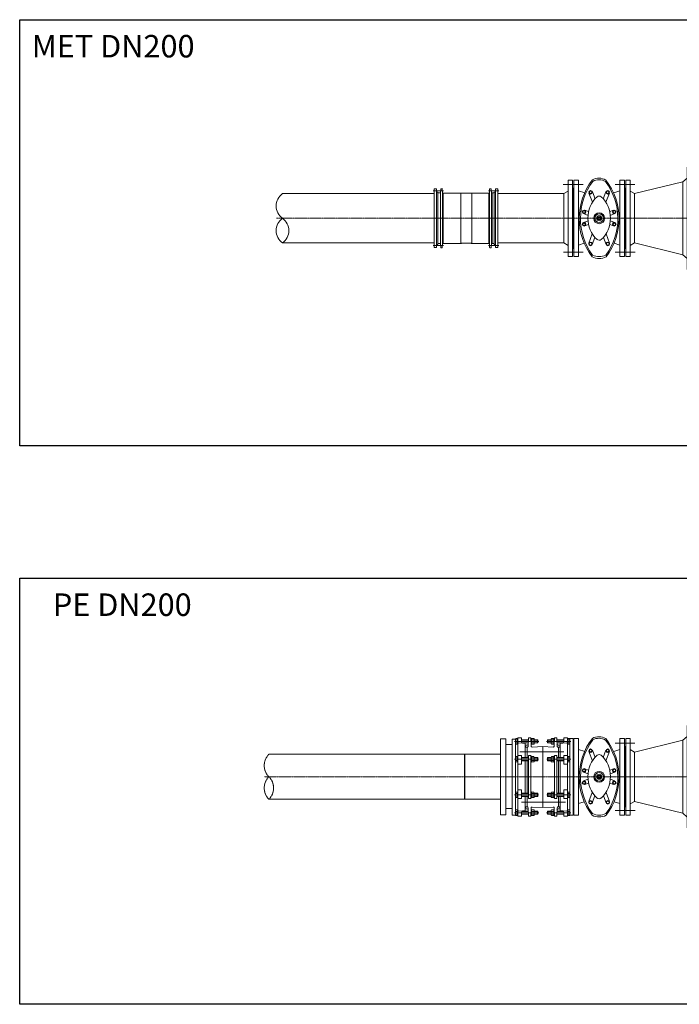
# Model space of a CAD drawing. Units: millimetres. Extents: x 2300942 to 2465807, y 186540 to 203012.
# Drawn here: x 2310622 to 2313552, y 189038 to 193414 of the extents above; entities that cross this region are included whole.
import ezdxf

# ---------------------------------------------------------------- set-up
doc = ezdxf.new("R2010")
doc.units = ezdxf.units.MM
doc.linetypes.add('ACAD_ISO04W100', pattern=[30, 24, -3, 0, -3])
doc.linetypes.add('ADTI_2', pattern=[0.75, 0.5, -0.25])
doc.layers.get('0').update_dxf_attribs({"lineweight": 0})
for name, color, linetype, lineweight in [('MET_Udensvads', 7, 'Continuous', 13), ('PE_Udensvads', 7, 'Continuous', 13), ('Savienojuma_vieta', 7, 'Continuous', 13), ('Teksts', 7, 'Continuous', 25)]:
    doc.layers.add(name, color=color, linetype=linetype, lineweight=lineweight)
doc.styles.add('Tehniskais raksts', font='ARIALN.TTF', dxfattribs={"height": 2.5})

# ---------------------------------------------------------------- blocks, each defined once
blk = doc.blocks.new('Aizbidnis_200')
at = {"layer": 'Savienojuma_vieta', "color": 5, "ltscale": 0.711436}
for p, q in [((2303409.8, 200562.7), (2303429.8, 200562.7)), ((2303409.8, 200392.7), (2303409.8, 200562.7)), ((2303429.8, 200562.7), (2303429.8, 200222.7)), ((2303633.8, 200562.7), (2303613.8, 200562.7)), ((2303613.8, 200562.7), (2303613.8, 200222.7)), ((2303633.8, 200392.7), (2303633.8, 200562.7)), ((2303406.8, 200524.7), (2303409.8, 200527.7)), ((2303406.8, 200392.7), (2303406.8, 200524.7)), ((2303457.4, 200505.4), (2303429.8, 200514.5)), ((2303476.5, 200504.6), (2303491.7, 200463.8)), ((2303491.7, 200510.3), (2303503.3, 200479.1)), ((2303551.9, 200510.3), (2303540.3, 200479.1)), ((2303567.1, 200504.6), (2303552, 200463.8)), ((2303586.3, 200505.4), (2303613.8, 200514.5)), ((2303636.8, 200524.7), (2303633.8, 200527.7)), ((2303636.8, 200392.7), (2303636.8, 200524.7)), ((2303451.7, 200413.3), (2303472.2, 200405.6)), ((2303458, 200428.4), (2303474.5, 200422.2)), ((2303585.7, 200428.4), (2303569.1, 200422.2)), ((2303591.9, 200413.3), (2303571.4, 200405.6)), ((2303406.8, 200392.7), (2303406.8, 200260.7)), ((2303409.8, 200222.7), (2303409.8, 200392.7)), ((2303451.6, 200374.1), (2303472.2, 200381.6)), ((2303457.8, 200359), (2303474.4, 200365)), ((2303516.9, 200397.7), (2303526.8, 200397.7)), ((2303516.9, 200387.8), (2303516.9, 200397.7)), ((2303526.8, 200387.8), (2303516.9, 200387.8)), ((2303526.8, 200397.7), (2303526.8, 200387.8)), ((2303585.8, 200359), (2303569.2, 200365)), ((2303592, 200374.1), (2303571.4, 200381.6)), ((2303633.8, 200222.7), (2303633.8, 200392.7)), ((2303636.8, 200392.7), (2303636.8, 200260.7)), ((2303476, 200282.6), (2303491.3, 200323.4)), ((2303567.7, 200282.6), (2303552.3, 200323.4)), ((2303455.6, 200281.6), (2303429.8, 200273.2)), ((2303491.1, 200276.9), (2303502.8, 200308)), ((2303552.5, 200276.9), (2303540.8, 200308)), ((2303587.8, 200281.6), (2303613.8, 200273.2)), ((2303406.8, 200260.7), (2303409.8, 200257.7)), ((2303636.8, 200260.7), (2303633.8, 200257.7)), ((2303429.8, 200222.7), (2303409.8, 200222.7)), ((2303613.8, 200222.7), (2303633.8, 200222.7))]:
    blk.add_line(p, q, dxfattribs=at)
for centre, radius in [((2303483.9, 200508.1), 8.14), ((2303483.9, 200508.1), 5.31), ((2303559.7, 200508.1), 8.14), ((2303559.7, 200508.1), 5.31), ((2303454.9, 200420.8), 8.14), ((2303454.9, 200420.8), 5.31), ((2303521.8, 200392.7), 24.1), ((2303521.8, 200392.7), 19.1), ((2303588.7, 200420.8), 8.14), ((2303588.7, 200420.8), 5.31), ((2303454.8, 200366.5), 8.14), ((2303454.8, 200366.5), 5.31), ((2303521.8, 200392.7), 11.3), ((2303521.8, 200392.7), 7.01), ((2303588.9, 200366.5), 8.14), ((2303588.9, 200366.5), 5.31), ((2303483.3, 200279.1), 8.14), ((2303483.3, 200279.1), 5.31), ((2303560.3, 200279.1), 8.14), ((2303560.3, 200279.1), 5.31)]:
    blk.add_circle(centre, radius, dxfattribs=at)
for centre, radius, start, end in [((2303714.6, 200391.9), 281.5, 142.4266, 217.2423), ((2303715.5, 200392.3), 276.7, 143.5181, 216.1527), ((2303520.7, 200510.4), 60.6, 59.5585, 118.7365), ((2303520.7, 200506.5), 57.4, 59.4387, 118.7666), ((2303331.1, 200391.4), 273.7, 323.6269, 36.9425), ((2303329.5, 200390.9), 280.5, 322.8417, 37.7326), ((2303596.4, 200396.5), 124.5, 132.4559, 181.4748), ((2303521.8, 200477), 14.7, 50.2208, 129.7792), ((2303447.2, 200396.5), 124.5, 358.5252, 47.5441), ((2303596.4, 200390.2), 124.5, 178.5252, 227.5441), ((2303447.2, 200390.2), 124.5, 312.4559, 1.4748), ((2303521.8, 200311.2), 15.9, 231.4582, 306.316), ((2303521.9, 200284), 69.8, 243.4559, 296.5441), ((2303521.9, 200288.4), 66.3, 243.4559, 296.5441)]:
    blk.add_arc(centre, radius, start, end, dxfattribs=at)
blk = doc.blocks.new('300_200_Centriska_pāreja')
at = {"layer": 'Savienojuma_vieta', "color": 5}
for p, q in [((2313586.7, 190381), (2313586.7, 190836)), ((2313586.7, 190836), (2313607.2, 190836)), ((2313607.2, 190836), (2313607.2, 190608.5)), ((2313567.5, 190770.5), (2313586.7, 190787.3)), ((2313611.2, 190792), (2313607.2, 190796)), ((2313611.2, 190608.5), (2313611.2, 190792)), ((2313567.5, 190770.5), (2313353.8, 190718.1)), ((2313567.5, 190770.5), (2313567.5, 190446.6)), ((2313334.6, 190729.2), (2313353.8, 190718.1)), ((2313353.8, 190718.1), (2313353.8, 190499)), ((2313607.2, 190608.5), (2313607.2, 190381)), ((2313611.2, 190608.5), (2313611.2, 190425)), ((2313334.6, 190487.8), (2313353.8, 190499)), ((2313567.5, 190446.6), (2313353.8, 190499)), ((2313567.5, 190446.6), (2313586.7, 190429.7)), ((2313611.2, 190425), (2313607.2, 190421)), ((2313586.7, 190381), (2313607.2, 190381))]:
    blk.add_line(p, q, dxfattribs=at)
blk.add_lwpolyline([(2313334.6, 190438.5), (2313334.6, 190778.5), (2313314.9, 190778.5), (2313314.9, 190438.5)], close=True, dxfattribs=at)
blk.add_lwpolyline([(2313314.9, 190744.2), (2313311.2, 190740.5), (2313311.2, 190476.5), (2313314.9, 190472.8)], dxfattribs=at)
blk = doc.blocks.new('DN200_Adapteris_stiepes_noturigs')
at = {"layer": 'Savienojuma_vieta', "color": 5}
for p, q in [((2312458.9, 193100.3, 0), (2312504.2, 193100.3, 0)), ((2312462.5, 192849.9, 0), (2312462.5, 193108.2, 0)), ((2312463.8, 193109.5, 0), (2312472.6, 193109.5, 0)), ((2312474, 192849.9, 0), (2312474, 193108.2, 0)), ((2312491.5, 193094, 0), (2312492.2, 193108.5, 0)), ((2312493.6, 193109.8, 0), (2312498.1, 193109.8, 0)), ((2312500.2, 193093, 0), (2312499.4, 193108.5, 0)), ((2312750.2, 193100.3, 0), (2312704.8, 193100.3, 0)), ((2312708.8, 193093, 0), (2312709.6, 193108.5, 0)), ((2312715.5, 193109.8, 0), (2312710.9, 193109.8, 0)), ((2312717.6, 193094, 0), (2312716.8, 193108.5, 0)), ((2312735.1, 192849.9, 0), (2312735.1, 193108.2, 0)), ((2312745.2, 193109.5, 0), (2312736.4, 193109.5, 0)), ((2312746.5, 192849.9, 0), (2312746.5, 193108.2, 0)), ((2312475.2, 193095.6, 0), (2312478, 193095.5, 0)), ((2312479.2, 193094.1, 0), (2312479.2, 192863.9, 0)), ((2312488.8, 193091.5, 0), (2312479.2, 193091.5, 0)), ((2312491.5, 193094, 0), (2312491.5, 192864.1, 0)), ((2312500.2, 193093, 0), (2312500.2, 192865, 0)), ((2312502.9, 193090.5, 0), (2312581.7, 193090.5, 0)), ((2312502.9, 192867.5, 0), (2312502.9, 193090.5, 0)), ((2312581.7, 193090.5, 0), (2312581.7, 192867.5, 0)), ((2312584, 193090.2, 0), (2312627.7, 193090.2, 0)), ((2312706.2, 193090.5, 0), (2312629.9, 193090.5, 0)), ((2312629.9, 192867.5, 0), (2312629.9, 193090.5, 0)), ((2312706.2, 193090.5, 0), (2312706.2, 192867.5, 0)), ((2312708.8, 192865, 0), (2312708.8, 193093, 0)), ((2312717.6, 192864.1, 0), (2312717.6, 193094, 0)), ((2312729.8, 193091.5, 0), (2312720.2, 193091.5, 0)), ((2312720.2, 193091.5, 0), (2312720.2, 192866.6, 0)), ((2312729.8, 192863.9, 0), (2312729.8, 193094.1, 0)), ((2312733.8, 193095.6, 0), (2312731, 193095.5, 0)), ((2312458.9, 192857.8, 0), (2312504.2, 192857.8, 0)), ((2312463.8, 192848.5, 0), (2312472.6, 192848.5, 0)), ((2312475.2, 192862.5, 0), (2312478, 192862.6, 0)), ((2312488.8, 192866.6, 0), (2312479.2, 192866.6, 0)), ((2312491.5, 192864.1, 0), (2312492.2, 192849.6, 0)), ((2312493.6, 192848.3, 0), (2312498.1, 192848.3, 0)), ((2312500.2, 192865, 0), (2312499.4, 192849.6, 0)), ((2312502.9, 192867.5, 0), (2312581.7, 192867.5, 0)), ((2312584, 192867.8, 0), (2312627.7, 192867.8, 0)), ((2312706.2, 192867.5, 0), (2312629.9, 192867.5, 0)), ((2312750.2, 192857.8, 0), (2312704.8, 192857.8, 0)), ((2312708.8, 192865, 0), (2312709.6, 192849.6, 0)), ((2312715.5, 192848.3, 0), (2312710.9, 192848.3, 0)), ((2312717.6, 192864.1, 0), (2312716.8, 192849.6, 0)), ((2312720.2, 192866.6, 0), (2312729.8, 192866.6, 0)), ((2312733.8, 192862.5, 0), (2312731, 192862.6, 0)), ((2312745.2, 192848.5, 0), (2312736.4, 192848.5, 0))]:
    blk.add_line(p, q, dxfattribs=at)
for centre, radius, start, end in [((2312463.8, 193108.2, 0), 1.32, 90, 180), ((2312472.6, 193108.2, 0), 1.32, 0, 90), ((2312475.3, 193096.9, 0), 1.32, 180, 267), ((2312493.6, 193108.4, 0), 1.32, 90, 177), ((2312498.1, 193108.4, 0), 1.32, 3, 90), ((2312710.9, 193108.4, 0), 1.32, 90, 177), ((2312715.5, 193108.4, 0), 1.32, 3, 90), ((2312733.7, 193096.9, 0), 1.32, 273, 360), ((2312736.4, 193108.2, 0), 1.32, 90, 180), ((2312745.2, 193108.2, 0), 1.32, 0, 90), ((2312477.9, 193094.1, 0), 1.32, 0, 87), ((2312488.8, 193094.1, 0), 2.64, 270, 357), ((2312502.9, 193093.2, 0), 2.64, 183, 270), ((2312581.7, 193081.7, 0), 8.8, 75, 90), ((2312629.9, 193081.7, 0), 8.8, 90, 105), ((2312706.2, 193093.2, 0), 2.64, 270, 357), ((2312720.2, 193094.1, 0), 2.64, 183, 270), ((2312731.1, 193094.1, 0), 1.32, 93, 180), ((2312463.8, 192849.9, 0), 1.32, 180, 270), ((2312472.6, 192849.9, 0), 1.32, 270, 0), ((2312475.3, 192861.1, 0), 1.32, 93, 180), ((2312477.9, 192863.9, 0), 1.32, 273, 0), ((2312488.8, 192863.9, 0), 2.64, 3, 90), ((2312493.6, 192849.6, 0), 1.32, 183, 270), ((2312498.1, 192849.6, 0), 1.32, 270, 357), ((2312502.9, 192864.9, 0), 2.64, 90, 177), ((2312581.7, 192876.3, 0), 8.8, 270, 285), ((2312629.9, 192876.3, 0), 8.8, 255, 270), ((2312706.2, 192864.9, 0), 2.64, 3, 90), ((2312710.9, 192849.6, 0), 1.32, 183, 270), ((2312715.5, 192849.6, 0), 1.32, 270, 357), ((2312720.2, 192863.9, 0), 2.64, 90, 177), ((2312731.1, 192863.9, 0), 1.32, 180, 267), ((2312733.7, 192861.1, 0), 1.32, 0, 87), ((2312736.4, 192849.9, 0), 1.32, 180, 270), ((2312745.2, 192849.9, 0), 1.32, 270, 0)]:
    blk.add_arc(centre, radius, start, end, dxfattribs=at)
blk = doc.blocks.new('DN200_IZJAUCAMS_SAVIENOJUMS')
at = {"layer": 'Savienojuma_vieta', "color": 5, "extrusion": (1.87797e-14, -3.40378e-14, -1)}
for p, q in [((2312835.4, 189875.6, 0), (2312835.4, 190220.5, 0)), ((2312882.4, 190220.6, 0), (2312881.1, 190184.3, 0)), ((2312884.5, 190222.7, 0), (2312890.9, 190222.7, 0)), ((2312893, 190220.6, 0), (2312893.6, 190185.5, 0)), ((2312928.1, 190206.6, 0), (2312820, 190206.6, 0)), ((2312837.4, 190199.6, 0), (2312856.1, 190199.1, 0)), ((2312856.1, 190199.1, 0), (2312865.5, 190198.7, 0)), ((2312867.5, 190134.3, 0), (2312867.5, 190196.6, 0)), ((2312867.5, 190190.1, 0), (2312875.9, 190190.1, 0)), ((2312867.5, 190184.9, 0), (2312870.7, 190181.5, 0)), ((2312874, 190180.1, 0), (2312877.2, 190180.3, 0)), ((2312875.6, 190134.3, 0), (2312875.6, 190180.2, 0)), ((2312898, 190181.4, 0), (2312945.2, 190183.9, 0)), ((2312945.2, 190183.9, 0), (2312945.2, 189912.3, 0)), ((2312926.6, 190127.4, 0), (2312819.6, 190127.4, 0)), ((2312867.5, 190120.4, 0), (2312867.5, 189975.8, 0)), ((2312875.6, 190120.4, 0), (2312875.6, 189975.8, 0)), ((2312926.6, 189968.8, 0), (2312819.6, 189968.8, 0)), ((2312867.5, 189961.8, 0), (2312867.5, 189899.5, 0)), ((2312875.6, 189961.8, 0), (2312875.6, 189915.9, 0)), ((2312867.5, 189911.2, 0), (2312870.7, 189914.7, 0)), ((2312867.5, 189906.1, 0), (2312875.9, 189906.1, 0)), ((2312874, 189916, 0), (2312877.2, 189915.9, 0)), ((2312882.4, 189875.5, 0), (2312881.1, 189911.8, 0)), ((2312893, 189875.5, 0), (2312893.6, 189910.7, 0)), ((2312898, 189914.8, 0), (2312945.2, 189912.3, 0)), ((2312928.1, 189889.5, 0), (2312820, 189889.5, 0)), ((2312837.4, 189896.5, 0), (2312856.1, 189897.1, 0)), ((2312837.4, 189873.5, 0), (2312838.9, 189873.5, 0)), ((2312838.9, 189873.5, 0), (2312848.7, 189873.8, 0)), ((2312850.8, 189875.9, 0), (2312850.8, 189891.5, 0)), ((2312856.1, 189897.1, 0), (2312865.5, 189897.4, 0)), ((2312884.5, 189873.5, 0), (2312890.9, 189873.5, 0))]:
    blk.add_line(p, q, dxfattribs=at)
at = {"layer": 'Savienojuma_vieta', "color": 5, "extrusion": (-1.87797e-14, 3.40378e-14, -1)}
for p, q in [((2312997.4, 190220.6, 0), (2312996.8, 190185.5, 0)), ((2313005.9, 190222.7, 0), (2312999.5, 190222.7, 0)), ((2313008, 190220.6, 0), (2313009.3, 190184.3, 0)), ((2313039.6, 190220.2, 0), (2313039.6, 190204.6, 0)), ((2313051.5, 190222.7, 0), (2313041.6, 190222.3, 0)), ((2313052.9, 190222.6, 0), (2313051.5, 190222.7, 0)), ((2313055, 190220.5, 0), (2313055, 189875.6, 0)), ((2312992.4, 190181.4, 0), (2312945.2, 190183.9, 0)), ((2312962.3, 190206.6, 0), (2313070.4, 190206.6, 0)), ((2313016.4, 190180.1, 0), (2313013.2, 190180.3, 0)), ((2313022.8, 190190.1, 0), (2313014.4, 190190.1, 0)), ((2313014.8, 190134.3, 0), (2313014.8, 190180.2, 0)), ((2313022.8, 190184.9, 0), (2313019.7, 190181.5, 0)), ((2313022.8, 190134.3, 0), (2313022.8, 190196.6, 0)), ((2313034.2, 190199.1, 0), (2313024.9, 190198.7, 0)), ((2313052.9, 190199.6, 0), (2313034.2, 190199.1, 0)), ((2312963.8, 190127.4, 0), (2313070.8, 190127.4, 0)), ((2313014.8, 189975.8, 0), (2313014.8, 190120.4, 0)), ((2313022.8, 189975.8, 0), (2313022.8, 190120.4, 0)), ((2312963.8, 189968.8, 0), (2313070.8, 189968.8, 0)), ((2313014.8, 189961.8, 0), (2313014.8, 189915.9, 0)), ((2313022.8, 189961.8, 0), (2313022.8, 189899.5, 0)), ((2312992.4, 189914.8, 0), (2312945.2, 189912.3, 0)), ((2312997.4, 189875.5, 0), (2312996.8, 189910.7, 0)), ((2313008, 189875.5, 0), (2313009.3, 189911.8, 0)), ((2313016.4, 189916, 0), (2313013.2, 189915.9, 0)), ((2313022.8, 189906.1, 0), (2313014.4, 189906.1, 0)), ((2313022.8, 189911.2, 0), (2313019.7, 189914.7, 0)), ((2312962.3, 189889.5, 0), (2313070.4, 189889.5, 0)), ((2313005.9, 189873.5, 0), (2312999.5, 189873.5, 0)), ((2313034.2, 189897.1, 0), (2313024.9, 189897.4, 0)), ((2313052.9, 189896.5, 0), (2313034.2, 189897.1, 0))]:
    blk.add_line(p, q, dxfattribs=at)
at = {"layer": 'Savienojuma_vieta', "color": 5}
for p, q in [((2313039.8, 190159.7, 0), (2312843.2, 190159.7, 0)), ((2312850.6, 189936.4, 0), (2313047.1, 189936.4, 0))]:
    blk.add_line(p, q, dxfattribs=at)
at = {"layer": 'Savienojuma_vieta', "color": 5, "elevation": 0, "flags": 128}
for points in [[(2312824.6, 190196.2), (2312825.5, 190194.6), (2312832.8, 190194.6), (2312832.8, 190218.7), (2312825.5, 190218.7), (2312824.6, 190217)], [(2312825.5, 190212.7), (2312832.8, 190212.7)], [(2312832.8, 190216.3), (2312833.3, 190216.3)], [(2312835.4, 190219.5), (2312833.3, 190219.5), (2312833.3, 190193.7), (2312835.4, 190193.7)], [(2312850.8, 190213.6), (2312882.1, 190213.6)], [(2312850.8, 190212.5), (2312882.1, 190212.5)], [(2312896.9, 190218.7), (2312895.5, 190216.3)], [(2312896.9, 190218.7), (2312906.7, 190218.7)], [(2312896.9, 190212.7), (2312906.7, 190212.7)], [(2312906.7, 190218.7), (2312908.1, 190216.3)], [(2312908.1, 190216.3), (2312908.1, 190197)], [(2312908.1, 190213.6), (2312922.9, 190213.6)], [(2312908.1, 190212.5), (2312923.9, 190212.5)], [(2312922.9, 190213.6), (2312922.9, 190199.7)], [(2312923.9, 190212.5), (2312922.9, 190213.6)], [(2312923.9, 190212.5), (2312923.9, 190200.7)], [(2312966.4, 190212.5), (2312967.5, 190213.6)], [(2312966.4, 190212.5), (2312966.4, 190200.7)], [(2312982.3, 190212.5), (2312966.4, 190212.5)], [(2312967.5, 190213.6), (2312967.5, 190199.7)], [(2312982.3, 190213.6), (2312967.5, 190213.6)], [(2312983.7, 190218.7), (2312982.3, 190216.3)], [(2312982.3, 190216.3), (2312982.3, 190197)], [(2312993.5, 190218.7), (2312983.7, 190218.7)], [(2312993.5, 190212.7), (2312983.7, 190212.7)], [(2312993.5, 190218.7), (2312994.9, 190216.3)], [(2313039.6, 190213.6), (2313008.2, 190213.6)], [(2313039.6, 190212.5), (2313008.3, 190212.5)], [(2313055, 190219.5), (2313057.1, 190219.5), (2313057.1, 190193.7), (2313055, 190193.7)], [(2313057.6, 190216.3), (2313057.1, 190216.3)], [(2313065.8, 190217.1), (2313064.8, 190218.7), (2313057.6, 190218.7), (2313057.6, 190194.6), (2313064.8, 190194.6), (2313065.8, 190196.2)], [(2313064.8, 190212.7), (2313057.6, 190212.7)], [(2312825.5, 190200.6), (2312832.8, 190200.6)], [(2312832.8, 190197), (2312833.3, 190197)], [(2312852.3, 190200.7), (2312881.7, 190200.7)], [(2312853.8, 190199.7), (2312881.7, 190199.7)], [(2312896.9, 190194.6), (2312895.5, 190197)], [(2312896.9, 190200.6), (2312906.7, 190200.6)], [(2312896.9, 190194.6), (2312906.7, 190194.6)], [(2312906.7, 190194.6), (2312908.1, 190197)], [(2312908.1, 190200.7), (2312923.9, 190200.7)], [(2312908.1, 190199.7), (2312922.9, 190199.7)], [(2312922.9, 190199.7), (2312923.9, 190200.7)], [(2312982.3, 190200.7), (2312966.4, 190200.7)], [(2312967.5, 190199.7), (2312966.4, 190200.7)], [(2312982.3, 190199.7), (2312967.5, 190199.7)], [(2312983.7, 190194.6), (2312982.3, 190197)], [(2312993.5, 190200.6), (2312983.7, 190200.6)], [(2312993.5, 190194.6), (2312983.7, 190194.6)], [(2312993.5, 190194.6), (2312994.9, 190197)], [(2313038, 190200.7), (2313008.7, 190200.7)], [(2313036.6, 190199.7), (2313008.7, 190199.7)], [(2313057.6, 190197), (2313057.1, 190197)], [(2313064.8, 190200.6), (2313057.6, 190200.6)], [(2312824.6, 190137.8), (2312825.5, 190139.4), (2312832.8, 190139.4), (2312832.8, 190115.3), (2312825.5, 190115.3), (2312824.6, 190116.9)], [(2312824.6, 190116.9), (2312824.6, 190137.8)], [(2312825.5, 190133.4), (2312832.8, 190133.4)], [(2312825.5, 190121.3), (2312832.8, 190121.3)], [(2312832.8, 190137), (2312833.3, 190137)], [(2312833.3, 190140.2), (2312833.3, 190114.5)], [(2312835.4, 190140.2), (2312833.3, 190140.2)], [(2312850.8, 190134.3), (2312882.4, 190134.3)], [(2312850.8, 190133.3), (2312882.4, 190133.3)], [(2312850.8, 190121.5), (2312882.4, 190121.5)], [(2312850.8, 190120.4), (2312882.4, 190120.4)], [(2312895, 190140.2), (2312893, 190140.2)], [(2312895, 190140.2), (2312895, 190114.5)], [(2312895, 190117.7), (2312896.4, 190115.3), (2312906.2, 190115.3), (2312907.6, 190117.7), (2312907.6, 190137), (2312906.2, 190139.4), (2312896.4, 190139.4), (2312895, 190137)], [(2312896.4, 190133.4), (2312906.2, 190133.4)], [(2312896.4, 190121.3), (2312906.2, 190121.3)], [(2312907.6, 190134.3), (2312922.4, 190134.3)], [(2312907.6, 190133.3), (2312923.5, 190133.3)], [(2312907.6, 190121.5), (2312923.5, 190121.5)], [(2312907.6, 190120.4), (2312922.4, 190120.4)], [(2312922.4, 190134.3), (2312922.4, 190120.4)], [(2312923.5, 190133.3), (2312922.4, 190134.3)], [(2312922.4, 190120.4), (2312923.5, 190121.5)], [(2312923.5, 190133.3), (2312923.5, 190121.5)], [(2312966.9, 190133.3), (2312968, 190134.3)], [(2312982.8, 190133.3), (2312966.9, 190133.3)], [(2312966.9, 190133.3), (2312966.9, 190121.5)], [(2312968, 190120.4), (2312966.9, 190121.5)], [(2312982.8, 190121.5), (2312966.9, 190121.5)], [(2312982.8, 190134.3), (2312968, 190134.3)], [(2312968, 190134.3), (2312968, 190120.4)], [(2312982.8, 190120.4), (2312968, 190120.4)], [(2312984.2, 190139.4), (2312982.8, 190137)], [(2312982.8, 190137), (2312982.8, 190117.7)], [(2312993.9, 190139.4), (2312984.2, 190139.4)], [(2312993.9, 190133.4), (2312984.2, 190133.4)], [(2312993.9, 190121.3), (2312984.2, 190121.3)], [(2312993.9, 190139.4), (2312995.3, 190137)], [(2312995.3, 190140.2), (2312995.3, 190114.5)], [(2312995.3, 190140.2), (2312997.4, 190140.2)], [(2313039.6, 190134.3), (2313008, 190134.3)], [(2313039.6, 190133.3), (2313008, 190133.3)], [(2313039.6, 190121.5), (2313008, 190121.5)], [(2313039.6, 190120.4), (2313008, 190120.4)], [(2313055, 190140.2), (2313057.1, 190140.2), (2313057.1, 190114.5), (2313055, 190114.5)], [(2313057.6, 190137), (2313057.1, 190137)], [(2313065.8, 190116.9), (2313064.8, 190115.3), (2313057.6, 190115.3), (2313057.6, 190139.4), (2313064.8, 190139.4), (2313065.8, 190137.8)], [(2313064.8, 190133.4), (2313057.6, 190133.4)], [(2313064.8, 190121.3), (2313057.6, 190121.3)], [(2313065.8, 190116.9), (2313065.8, 190137.8)], [(2312832.8, 190117.7), (2312833.3, 190117.7)], [(2312833.3, 190114.5), (2312835.4, 190114.5)], [(2312893, 190114.5), (2312895, 190114.5)], [(2312984.2, 190115.3), (2312982.8, 190117.7)], [(2312993.9, 190115.3), (2312984.2, 190115.3)], [(2312993.9, 190115.3), (2312995.3, 190117.7)], [(2312997.4, 190114.5), (2312995.3, 190114.5)], [(2313057.6, 190117.7), (2313057.1, 190117.7)], [(2312824.6, 189979.2), (2312825.5, 189980.9), (2312832.8, 189980.9), (2312832.8, 189956.7), (2312825.5, 189956.7), (2312824.6, 189958.3)], [(2312824.6, 189979.2), (2312824.6, 189958.3)], [(2312825.5, 189974.8), (2312832.8, 189974.8)], [(2312825.5, 189962.8), (2312832.8, 189962.8)], [(2312832.8, 189978.4), (2312833.3, 189978.4)], [(2312832.8, 189959.1), (2312833.3, 189959.1)], [(2312835.4, 189955.9), (2312833.3, 189955.9), (2312833.3, 189981.7), (2312835.4, 189981.7)], [(2312850.8, 189975.8), (2312882.4, 189975.8)], [(2312850.8, 189974.7), (2312882.4, 189974.7)], [(2312850.8, 189962.9), (2312882.4, 189962.9)], [(2312850.8, 189961.8), (2312882.4, 189961.8)], [(2312893, 189981.7), (2312895, 189981.7)], [(2312895, 189955.9), (2312893, 189955.9)], [(2312895, 189955.9), (2312895, 189981.7)], [(2312896.4, 189980.9), (2312895, 189978.4)], [(2312896.4, 189956.7), (2312895, 189959.1)], [(2312896.4, 189980.9), (2312906.2, 189980.9)], [(2312896.4, 189974.8), (2312906.2, 189974.8)], [(2312896.4, 189962.8), (2312906.2, 189962.8)], [(2312896.4, 189956.7), (2312906.2, 189956.7)], [(2312906.2, 189980.9), (2312907.6, 189978.4)], [(2312906.2, 189956.7), (2312907.6, 189959.1)], [(2312907.6, 189959.1), (2312907.6, 189978.4)], [(2312907.6, 189975.8), (2312922.4, 189975.8)], [(2312907.6, 189974.7), (2312923.5, 189974.7)], [(2312907.6, 189962.9), (2312923.5, 189962.9)], [(2312907.6, 189961.8), (2312922.4, 189961.8)], [(2312922.4, 189961.8), (2312922.4, 189975.8)], [(2312922.4, 189975.8), (2312923.5, 189974.7)], [(2312923.5, 189962.9), (2312922.4, 189961.8)], [(2312923.5, 189962.9), (2312923.5, 189974.7)], [(2312968, 189975.8), (2312966.9, 189974.7)], [(2312982.8, 189974.7), (2312966.9, 189974.7)], [(2312966.9, 189962.9), (2312966.9, 189974.7)], [(2312982.8, 189962.9), (2312966.9, 189962.9)], [(2312966.9, 189962.9), (2312968, 189961.8)], [(2312982.8, 189975.8), (2312968, 189975.8)], [(2312968, 189961.8), (2312968, 189975.8)], [(2312982.8, 189961.8), (2312968, 189961.8)], [(2312995.3, 189978.4), (2312993.9, 189980.9), (2312984.2, 189980.9), (2312982.8, 189978.4), (2312982.8, 189959.1), (2312984.2, 189956.7), (2312993.9, 189956.7), (2312995.3, 189959.1)], [(2312993.9, 189974.8), (2312984.2, 189974.8)], [(2312993.9, 189962.8), (2312984.2, 189962.8)], [(2312995.3, 189955.9), (2312995.3, 189981.7)], [(2312997.4, 189981.7), (2312995.3, 189981.7)], [(2312995.3, 189955.9), (2312997.4, 189955.9)], [(2313039.6, 189975.8), (2313008, 189975.8)], [(2313039.6, 189974.7), (2313008, 189974.7)], [(2313039.6, 189962.9), (2313008, 189962.9)], [(2313039.6, 189961.8), (2313008, 189961.8)], [(2313057.1, 189981.7), (2313055, 189981.7)], [(2313055, 189955.9), (2313057.1, 189955.9)], [(2313057.1, 189955.9), (2313057.1, 189981.7)], [(2313057.6, 189978.4), (2313057.1, 189978.4)], [(2313057.6, 189959.1), (2313057.1, 189959.1)], [(2313065.8, 189958.3), (2313064.8, 189956.7), (2313057.6, 189956.7), (2313057.6, 189980.9), (2313064.8, 189980.9), (2313065.8, 189979.2)], [(2313064.8, 189974.8), (2313057.6, 189974.8)], [(2313064.8, 189962.8), (2313057.6, 189962.8)], [(2313065.8, 189979.2), (2313065.8, 189958.3)], [(2312824.6, 189879.1), (2312825.5, 189877.4), (2312832.8, 189877.4), (2312832.8, 189901.6), (2312825.5, 189901.6), (2312824.6, 189900)], [(2312835.4, 189876.6), (2312833.3, 189876.6), (2312833.3, 189902.4), (2312835.4, 189902.4)], [(2312896.9, 189901.6), (2312895.5, 189899.2)], [(2312896.9, 189901.6), (2312906.7, 189901.6)], [(2312906.7, 189901.6), (2312908.1, 189899.2)], [(2312983.7, 189901.6), (2312982.3, 189899.2)], [(2312993.5, 189901.6), (2312983.7, 189901.6)], [(2312993.5, 189901.6), (2312994.9, 189899.2)], [(2313055, 189876.6), (2313057.1, 189876.6), (2313057.1, 189902.4), (2313055, 189902.4)], [(2313065.8, 189900), (2313064.8, 189901.6), (2313057.6, 189901.6), (2313057.6, 189877.4), (2313064.8, 189877.4), (2313065.8, 189879.2)], [(2312825.5, 189895.6), (2312832.8, 189895.6)], [(2312825.5, 189883.5), (2312832.8, 189883.5)], [(2312832.8, 189899.2), (2312833.3, 189899.2)], [(2312832.8, 189879.9), (2312833.3, 189879.9)], [(2312850.8, 189883.6), (2312882.1, 189883.6)], [(2312850.8, 189882.5), (2312882.1, 189882.5)], [(2312852.3, 189895.4), (2312881.7, 189895.4)], [(2312853.8, 189896.5), (2312881.7, 189896.5)], [(2312896.9, 189877.4), (2312895.5, 189879.9)], [(2312896.9, 189895.6), (2312906.7, 189895.6)], [(2312896.9, 189883.5), (2312906.7, 189883.5)], [(2312896.9, 189877.4), (2312906.7, 189877.4)], [(2312906.7, 189877.4), (2312908.1, 189879.9)], [(2312908.1, 189879.9), (2312908.1, 189899.2)], [(2312908.1, 189896.5), (2312922.9, 189896.5)], [(2312908.1, 189895.4), (2312923.9, 189895.4)], [(2312908.1, 189883.6), (2312923.9, 189883.6)], [(2312908.1, 189882.5), (2312922.9, 189882.5)], [(2312922.9, 189882.5), (2312922.9, 189896.5)], [(2312922.9, 189896.5), (2312923.9, 189895.4)], [(2312923.9, 189883.6), (2312922.9, 189882.5)], [(2312923.9, 189883.6), (2312923.9, 189895.4)], [(2312967.5, 189896.5), (2312966.4, 189895.4)], [(2312982.3, 189895.4), (2312966.4, 189895.4)], [(2312966.4, 189883.6), (2312966.4, 189895.4)], [(2312982.3, 189883.6), (2312966.4, 189883.6)], [(2312966.4, 189883.6), (2312967.5, 189882.5)], [(2312982.3, 189896.5), (2312967.5, 189896.5)], [(2312967.5, 189882.5), (2312967.5, 189896.5)], [(2312982.3, 189882.5), (2312967.5, 189882.5)], [(2312982.3, 189879.9), (2312982.3, 189899.2)], [(2312983.7, 189877.4), (2312982.3, 189879.9)], [(2312993.5, 189895.6), (2312983.7, 189895.6)], [(2312993.5, 189883.5), (2312983.7, 189883.5)], [(2312993.5, 189877.4), (2312983.7, 189877.4)], [(2312993.5, 189877.4), (2312994.9, 189879.9)], [(2313039.6, 189882.5), (2313008.2, 189882.5)], [(2313039.6, 189883.6), (2313008.3, 189883.6)], [(2313036.6, 189896.5), (2313008.7, 189896.5)], [(2313038, 189895.4), (2313008.7, 189895.4)], [(2313057.6, 189899.2), (2313057.1, 189899.2)], [(2313057.6, 189879.9), (2313057.1, 189879.9)], [(2313064.8, 189895.6), (2313057.6, 189895.6)], [(2313064.8, 189883.5), (2313057.6, 189883.5)]]:
    blk.add_lwpolyline(points, dxfattribs=at)
at = {"layer": 'Savienojuma_vieta', "color": 5, "extrusion": (1.87797e-14, -3.40378e-14, -1), "elevation": 0}
for points in [[(-2312835.4, 190220.5, 0.404027), (-2312837.4, 190222.6), (-2312838.9, 190222.7), (-2312848.7, 190222.3, 0.413696), (-2312850.8, 190220.2)], [(-2312850.8, 190220.2), (-2312850.8, 190204.6, -0.404026), (-2312856.1, 190199.1)]]:
    blk.add_lwpolyline(points, format="xyb", dxfattribs=at)
at = {"layer": 'Savienojuma_vieta', "color": 5, "elevation": 0, "flags": 128}
for points in [[(2312895.5, 190193.7), (2312895.5, 190219.5), (2312893.4, 190219.5), (2312893.4, 190193.7)], [(2312997, 190193.7), (2312994.9, 190193.7), (2312994.9, 190219.5), (2312997, 190219.5)], [(2312893.4, 189902.4), (2312895.5, 189902.4), (2312895.5, 189876.6), (2312893.4, 189876.6)], [(2312994.9, 189902.4), (2312994.9, 189876.6), (2312997, 189876.6), (2312997, 189902.4)]]:
    blk.add_lwpolyline(points, close=True, dxfattribs=at)
at = {"layer": 'Savienojuma_vieta', "color": 5, "extrusion": (1.87797e-14, -3.40378e-14, -1), "elevation": 0}
for points in [[(-2312835.4, 190104.8), (-2312850.8, 190104.8), (-2312850.8, 190143.4), (-2312835.4, 190143.4)], [(-2312835.4, 189991.4), (-2312850.8, 189991.4), (-2312850.8, 189952.8), (-2312835.4, 189952.8)]]:
    blk.add_lwpolyline(points, dxfattribs=at)
blk.add_lwpolyline([(-2312893, 190143.4), (-2312893, 189952.8), (-2312882.4, 189952.8), (-2312882.4, 190143.4)], close=True, dxfattribs=at)
at = {"layer": 'Savienojuma_vieta', "color": 5, "extrusion": (-1.87797e-14, 3.40378e-14, -1), "elevation": 0}
blk.add_lwpolyline([(-2312997.4, 189952.8), (-2312997.4, 190143.4), (-2313008, 190143.4), (-2313008, 189952.8)], close=True, dxfattribs=at)
for points in [[(-2313055, 190104.8), (-2313039.6, 190104.8), (-2313039.6, 190143.4), (-2313055, 190143.4)], [(-2313055, 189991.4), (-2313039.6, 189991.4), (-2313039.6, 189952.8), (-2313055, 189952.8)]]:
    blk.add_lwpolyline(points, dxfattribs=at)
for points in [[(-2313039.6, 189875.9), (-2313039.6, 189891.5, -0.404026), (-2313034.2, 189897.1)], [(-2313055, 189875.6, 0.404027), (-2313052.9, 189873.5), (-2313051.5, 189873.5), (-2313041.7, 189873.8, 0.413696), (-2313039.6, 189875.9)]]:
    blk.add_lwpolyline(points, format="xyb", dxfattribs=at)
at = {"layer": 'Savienojuma_vieta', "color": 5}
blk.add_polyline3d([(2313065.8, 190219.2, 0), (2313081.2, 190219.2, 0), (2313081.2, 189879.2, 0), (2313065.8, 189879.2, 0), (2313065.8, 190219.2, 0)], dxfattribs=at)
at = {"layer": 'Savienojuma_vieta', "color": 5, "extrusion": (1.87797e-14, -3.40378e-14, -1)}
for centre, radius, start, end in [((-2312829.8, 190215.7, 0), 5.22, 325.1517, 27.8003), ((-2312844.6, 190206.6, 0), 20, 342.3875, 17.6125), ((-2312884.5, 190220.6, 0), 2.09, 2, 90), ((-2312890.9, 190220.6, 0), 2.09, 90, 179), ((-2312901.3, 190215.7, 0), 5.34, 325.5615, 25.5615), ((-2312915.9, 190206.6, 0), 19.9, 342.383, 17.617), ((-2312902.3, 190215.7, 0), 5.34, 154.4385, 214.4385), ((-2312887.6, 190206.6, 0), 19.9, 162.383, 197.617), ((-2312829.9, 190197.6, 0), 5.34, 334.4469, 34.4469), ((-2312837.5, 190197.5, 0), 2.09, 359.9999, 88), ((-2312865.4, 190196.6, 0), 2.09, 92, 180), ((-2312873.8, 190184.3, 0), 4.18, 267, 317.5), ((-2312875.9, 190195.7, 0), 5.58, 182, 270), ((-2312876.9, 190184.5, 0), 4.18, 182, 267), ((-2312897.7, 190185.6, 0), 4.18, 267, 359), ((-2312901.3, 190197.6, 0), 5.34, 334.4385, 34.4385), ((-2312902.3, 190197.6, 0), 5.34, 145.5615, 205.5615), ((-2312829.9, 190136.4, 0), 5.34, 325.5531, 25.5531), ((-2312844.6, 190127.4, 0), 20, 342.3875, 17.6125), ((-2312829.9, 190118.3, 0), 5.34, 334.4469, 34.4469), ((-2312900.8, 190136.4, 0), 5.34, 325.5615, 25.5615), ((-2312915.5, 190127.4, 0), 19.9, 342.383, 17.617), ((-2312900.8, 190118.3, 0), 5.34, 334.4385, 34.4385), ((-2312901.8, 190136.4, 0), 5.34, 154.4385, 214.4385), ((-2312887.2, 190127.4, 0), 19.9, 162.383, 197.617), ((-2312901.8, 190118.3, 0), 5.34, 145.5615, 205.5615), ((-2312829.9, 189977.8, 0), 5.34, 325.5531, 25.5531), ((-2312844.6, 189968.8, 0), 20, 342.3875, 17.6125), ((-2312829.9, 189959.7, 0), 5.34, 334.4469, 34.4469), ((-2312900.8, 189977.8, 0), 5.34, 325.5615, 25.5615), ((-2312915.5, 189968.8, 0), 19.9, 342.383, 17.617), ((-2312900.8, 189959.7, 0), 5.34, 334.4385, 34.4385), ((-2312901.8, 189977.8, 0), 5.34, 154.4385, 214.4385), ((-2312887.2, 189968.8, 0), 19.9, 162.383, 197.617), ((-2312901.8, 189959.7, 0), 5.34, 145.5615, 205.5615), ((-2312873.8, 189911.8, 0), 4.18, 42.5, 93), ((-2312875.9, 189900.5, 0), 5.58, 90, 178), ((-2312876.9, 189911.7, 0), 4.18, 93, 178), ((-2312897.7, 189910.6, 0), 4.18, 1, 93), ((-2312829.9, 189898.6, 0), 5.34, 325.5531, 25.5531), ((-2312844.6, 189889.5, 0), 20, 342.3875, 17.6125), ((-2312829.9, 189880.5, 0), 5.34, 334.4469, 34.4469), ((-2312837.5, 189898.6, 0), 2.09, 272, 0.0001), ((-2312837.5, 189875.6, 0), 2.09, 272, 0.0001), ((-2312848.7, 189875.9, 0), 2.09, 180.0001, 268), ((-2312856.3, 189891.5, 0), 5.58, 0.0001, 88), ((-2312865.4, 189899.5, 0), 2.09, 180, 268), ((-2312884.5, 189875.6, 0), 2.09, 270, 358), ((-2312890.9, 189875.6, 0), 2.09, 181, 270), ((-2312901.3, 189898.6, 0), 5.34, 325.5615, 25.5615), ((-2312915.9, 189889.5, 0), 19.9, 342.383, 17.617), ((-2312901.3, 189880.5, 0), 5.34, 334.4385, 34.4385), ((-2312902.3, 189898.6, 0), 5.34, 154.4385, 214.4385), ((-2312887.6, 189889.5, 0), 19.9, 162.383, 197.617), ((-2312902.3, 189880.5, 0), 5.34, 145.5615, 205.5615)]:
    blk.add_arc(centre, radius, start, end, dxfattribs=at)
at = {"layer": 'Savienojuma_vieta', "color": 5, "extrusion": (-1.87797e-14, 3.40378e-14, -1)}
for centre, radius, start, end in [((-2312988.1, 190215.7, 0), 5.34, 325.5615, 25.5615), ((-2313002.7, 190206.6, 0), 19.9, 342.383, 17.617), ((-2312989.1, 190215.7, 0), 5.34, 154.4385, 214.4385), ((-2312974.5, 190206.6, 0), 19.9, 162.383, 197.617), ((-2312999.5, 190220.6, 0), 2.09, 1, 90), ((-2313005.9, 190220.6, 0), 2.09, 90, 178), ((-2313041.7, 190220.2, 0), 2.09, 0.0001, 88), ((-2313052.9, 190220.5, 0), 2.09, 92, 180.0001), ((-2313060.4, 190215.7, 0), 5.34, 154.4469, 214.4469), ((-2313045.8, 190206.6, 0), 20, 162.3875, 197.6125), ((-2312988.1, 190197.6, 0), 5.34, 334.4385, 34.4385), ((-2312992.6, 190185.6, 0), 4.18, 181, 273), ((-2312989.1, 190197.6, 0), 5.34, 145.5615, 205.5615), ((-2313014.4, 190195.7, 0), 5.58, 270, 358), ((-2313013.4, 190184.5, 0), 4.18, 273, 358), ((-2313016.6, 190184.3, 0), 4.18, 222.5, 273), ((-2313024.9, 190196.6, 0), 2.09, 0, 88), ((-2313034.1, 190204.6, 0), 5.58, 180.0001, 268), ((-2313052.9, 190197.5, 0), 2.09, 92, 180.0001), ((-2313060.4, 190197.6, 0), 5.34, 145.5531, 205.5531), ((-2313003.2, 190127.4, 0), 19.9, 342.383, 17.617), ((-2312988.6, 190136.4, 0), 5.34, 325.5615, 25.5615), ((-2312988.6, 190118.3, 0), 5.34, 334.4385, 34.4385), ((-2312989.5, 190136.4, 0), 5.34, 154.4385, 214.4385), ((-2312974.9, 190127.4, 0), 19.9, 162.383, 197.617), ((-2312989.5, 190118.3, 0), 5.34, 145.5615, 205.5615), ((-2313060.4, 190136.4, 0), 5.34, 154.4469, 214.4469), ((-2313045.8, 190127.4, 0), 20, 162.3875, 197.6125), ((-2313060.4, 190118.3, 0), 5.34, 145.5531, 205.5531), ((-2313003.2, 189968.8, 0), 19.9, 342.383, 17.617), ((-2312988.6, 189977.8, 0), 5.34, 325.5615, 25.5615), ((-2312988.6, 189959.7, 0), 5.34, 334.4385, 34.4385), ((-2312989.5, 189977.8, 0), 5.34, 154.4385, 214.4385), ((-2312974.9, 189968.8, 0), 19.9, 162.383, 197.617), ((-2312989.5, 189959.7, 0), 5.34, 145.5615, 205.5615), ((-2313060.4, 189977.8, 0), 5.34, 154.4469, 214.4469), ((-2313045.8, 189968.8, 0), 20, 162.3875, 197.6125), ((-2313060.4, 189959.7, 0), 5.34, 145.5531, 205.5531), ((-2312992.6, 189910.6, 0), 4.18, 87, 179), ((-2313014.4, 189900.5, 0), 5.58, 2, 90), ((-2313013.4, 189911.7, 0), 4.18, 2, 87), ((-2313016.6, 189911.8, 0), 4.18, 87, 137.5), ((-2312988.1, 189898.6, 0), 5.34, 325.5615, 25.5615), ((-2313002.7, 189889.5, 0), 19.9, 342.383, 17.617), ((-2312988.1, 189880.5, 0), 5.34, 334.4385, 34.4385), ((-2312989.1, 189898.6, 0), 5.34, 154.4385, 214.4385), ((-2312974.5, 189889.5, 0), 19.9, 162.383, 197.617), ((-2312989.1, 189880.5, 0), 5.34, 145.5615, 205.5615), ((-2312999.5, 189875.6, 0), 2.09, 270, 359), ((-2313005.9, 189875.6, 0), 2.09, 182, 270), ((-2313024.9, 189899.5, 0), 2.09, 272, 0), ((-2313052.9, 189898.6, 0), 2.09, 179.9999, 268), ((-2313060.4, 189898.6, 0), 5.34, 154.4469, 214.4469), ((-2313045.8, 189889.5, 0), 20, 162.3875, 197.6125), ((-2313060.5, 189880.5, 0), 5.22, 145.1517, 207.8003)]:
    blk.add_arc(centre, radius, start, end, dxfattribs=at)

msp = doc.modelspace()

# ---------------------------------------------------------------- linework, layer by layer
at = {"color": 251, "linetype": 'ACAD_ISO04W100', "ltscale": 0.3, "true_color": 0x636466}
for p, q in [((2314846.3, 192531.7), (2311762, 192531.7)), ((2315130.1, 190049.2), (2311708.1, 190049.2))]:
    msp.add_line(p, q, dxfattribs=at)
at = {"layer": 'MET_Udensvads', "color": 120, "ltscale": 5, "true_color": 0x00fea0}
for p, q in [((2311789.5, 192641.3), (2312462.5, 192641.3)), ((2312462.5, 192422.2), (2311789.3, 192422.2))]:
    msp.add_line(p, q, dxfattribs=at)
for centre, radius, start, end in [((2311828.4, 192586.5, 0), 67.2, 125.3813, 234.6187), ((2311828.5, 192476.9, 0), 67.3, 125.4439, 234.4059), ((2311749.9, 192477, 0), 67.5, 305.7114, 54.1384)]:
    msp.add_arc(centre, radius, start, end, dxfattribs=at)
at = {"layer": 'PE_Udensvads', "color": 120, "ltscale": 5, "true_color": 0x00fea0}
for p, q in [((2311730.1, 190149.2, 0), (2312600.1, 190149.2, 0)), ((2312600.1, 189949.2, 0), (2311727.7, 189949.2, 0))]:
    msp.add_line(p, q, dxfattribs=at)
at = {"layer": 'PE_Udensvads', "color": 251, "lineweight": 30, "ltscale": 0.711436, "true_color": 0x636466}
msp.add_line((2312600.1, 189949.2, 0), (2312600.1, 190149.2, 0), dxfattribs=at)
at = {"layer": 'PE_Udensvads', "color": 5, "ltscale": 0.1}
for p, q in [((2312600.1, 190149.2, 0), (2312757.1, 190149.2, 0)), ((2312600.1, 189949.2, 0), (2312757.1, 189949.2, 0))]:
    msp.add_line(p, q, dxfattribs=at)
at = {"layer": 'PE_Udensvads', "color": 5, "ltscale": 5, "elevation": 0}
msp.add_lwpolyline([(2312781.1, 190218.6), (2312757.1, 190218.6), (2312757.1, 189879.7), (2312781.1, 189879.7)], close=True, dxfattribs=at)
at = {"layer": 'PE_Udensvads', "color": 120, "linetype": 'ADTI_2', "ltscale": 5, "true_color": 0x00fea0}
for centre, start, end in [((2311778.7, 190099.2), 134.9169, 225.0831), ((2311778.7, 189999.2), 134.9169, 225.0831), ((2311679, 189999.2), 314.9169, 45.0831)]:
    msp.add_arc(centre, 70.6, start, end, dxfattribs=at)
at = {"layer": 'Savienojuma_vieta', "color": 5, "ltscale": 0.711436}
for p, q in [((2313036.7, 192681.7, 0), (2313124.5, 192681.7, 0)), ((2313267.3, 192681.7, 0), (2313355.1, 192681.7, 0)), ((2312746.5, 192641.3, 0), (2313038.6, 192641.3, 0)), ((2313057.8, 192652.4, 0), (2313038.6, 192641.3, 0)), ((2313038.6, 192641.3, 0), (2313038.6, 192422.2, 0)), ((2313038.6, 192422.2, 0), (2312746.5, 192422.2, 0)), ((2313057.8, 192411.1, 0), (2313038.6, 192422.2, 0)), ((2313037.4, 192381.7, 0), (2313125.1, 192381.7, 0)), ((2313268, 192381.7, 0), (2313355.7, 192381.7, 0)), ((2313267.3, 190199.2, 0), (2313355.1, 190199.2, 0)), ((2313268, 189899.2, 0), (2313355.7, 189899.2, 0))]:
    msp.add_line(p, q, dxfattribs=at)
at = {"layer": 'Savienojuma_vieta', "color": 5}
for p, q in [((2312781.1, 190192, 0), (2312809.2, 190192, 0)), ((2312781.1, 189907.5, 0), (2312809.2, 189907.5, 0))]:
    msp.add_line(p, q, dxfattribs=at)
at = {"layer": 'Savienojuma_vieta', "color": 5, "ltscale": 0.711436, "elevation": 0}
msp.add_lwpolyline([(2313077.5, 192361.7), (2313077.5, 192701.7), (2313057.8, 192701.7), (2313057.8, 192361.7)], close=True, dxfattribs=at)
msp.add_lwpolyline([(2313077.5, 192396), (2313081.2, 192399.7), (2313081.2, 192663.7), (2313077.5, 192667.4)], dxfattribs=at)
at = {"layer": 'Savienojuma_vieta', "color": 5}
msp.add_polyline3d([(2312824.6, 189878, 0), (2312809.2, 189878, 0), (2312809.2, 190217, 0), (2312824.6, 190217, 0), (2312824.6, 189878, 0)], dxfattribs=at)
at = {"layer": 'Teksts', "color": 5}
for points in [[(2310621.8, 193414.4), (2316441.8, 193414.4), (2316441.8, 191520.4), (2310621.8, 191520.4)], [(2310621.8, 190931.9), (2316441.8, 190931.9), (2316441.8, 189037.8), (2310621.8, 189037.8)]]:
    msp.add_lwpolyline(points, close=True, dxfattribs=at)

# ---------------------------------------------------------------- block references
at = {"layer": 'Savienojuma_vieta', "color": 5}
for p in [(9674.4, -7861, 0), (9674.4, -10343.5)]:
    msp.add_blockref('Aizbidnis_200', p, dxfattribs=at)
at = {"layer": 'Savienojuma_vieta'}
msp.add_blockref('DN200_Adapteris_stiepes_noturigs', (0, -447.3, 0), dxfattribs=at)
at = {"layer": 'Teksts'}
for name, p in [('300_200_Centriska_pāreja', (0, 1923.2, 0)), ('300_200_Centriska_pāreja', (0, -559.3)), ('DN200_IZJAUCAMS_SAVIENOJUMS', (0, 0))]:
    msp.add_blockref(name, p, dxfattribs=at)

# ---------------------------------------------------------------- texts
at = {"layer": 'Teksts', "lineweight": 0, "ltscale": 5, "char_height": 100, "attachment_point": 1, "style": 'Tehniskais raksts'}
for s, insert in [('MET DN200', (2310675.6, 193346.6)), ('PE DN200', (2310769, 190864.1))]:
    msp.add_mtext_dynamic_manual_height_columns(s, width=774.017, gutter_width=12.5, heights=[0], dxfattribs=dict(at, insert=insert))

doc.saveas('drawing.dxf')
